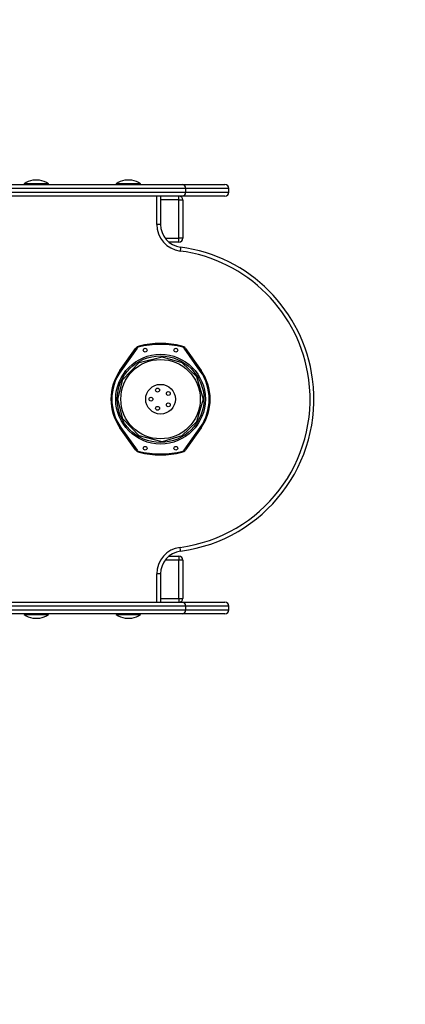
# Model space of a CAD drawing. Units: inches. Extents: x 267.2 to 326.4, y 169.8 to 249.6.
# Drawn here: x 291.8 to 296.8, y 195.5 to 208.4 of the extents above; entities that cross this region are included whole.
import ezdxf

# ---------------------------------------------------------------- set-up
doc = ezdxf.new("R2010")
doc.units = ezdxf.units.IN
doc.header["$MEASUREMENT"] = 0
doc.layers.add('Ebene 1', color=7, linetype='Continuous')

# ---------------------------------------------------------------- blocks, each defined once
blk = doc.blocks.new('block 2')
at = {"layer": 'Ebene 1', "color": 179, "lineweight": 40, "true_color": 0x1a171b}
for points in [[(310.6, 206.227), (310.6, 214.455), (303.828, 221.226), (295.599, 221.226)], [(295.599, 185.627), (303.828, 185.627), (310.6, 192.398), (310.6, 200.627)]]:
    blk.add_open_spline(points, degree=3, dxfattribs=at)

msp = doc.modelspace()

# ---------------------------------------------------------------- linework, layer by layer
at = {"layer": 'Ebene 1', "color": 179, "lineweight": 25, "true_color": 0x1a171b}
for points in [[(283.9, 206.227), (284.009, 206.227), (284.331, 206.227), (284.853, 206.227), (285.551, 206.227), (286.395, 206.227), (287.348, 206.227), (288.368, 206.227), (289.411, 206.227), (290.432, 206.227), (291.385, 206.227), (292.229, 206.227), (292.926, 206.227), (293.448, 206.227), (293.771, 206.227), (293.88, 206.227)], [(292.14, 206.237), (291.98, 206.237), (291.82, 206.237)], [(291.82, 206.237), (291.82, 206.231)], [(292.14, 206.231), (291.98, 206.231), (291.82, 206.231)], [(291.82, 206.231), (291.855, 206.227)], [(291.94, 206.283), (291.939, 206.283), (291.938, 206.283), (291.937, 206.283), (291.937, 206.283), (291.936, 206.283), (291.936, 206.283), (291.935, 206.283)], [(291.955, 206.283), (291.956, 206.284), (291.956, 206.284), (291.956, 206.285), (291.955, 206.285), (291.954, 206.285), (291.952, 206.285), (291.95, 206.285), (291.947, 206.284), (291.944, 206.284), (291.941, 206.284), (291.94, 206.284), (291.94, 206.283)], [(291.964, 206.283), (291.963, 206.283), (291.963, 206.283), (291.962, 206.283), (291.961, 206.283), (291.96, 206.283), (291.96, 206.283), (291.958, 206.283), (291.958, 206.283), (291.957, 206.283), (291.956, 206.283), (291.956, 206.283), (291.955, 206.283), (291.955, 206.283), (291.955, 206.283)], [(291.956, 206.283), (291.956, 206.284)], [(291.995, 206.283), (291.994, 206.284), (291.992, 206.284), (291.991, 206.284), (291.99, 206.284), (291.989, 206.284), (291.988, 206.284), (291.986, 206.285), (291.984, 206.285), (291.984, 206.285), (291.983, 206.285), (291.982, 206.285), (291.982, 206.285), (291.981, 206.285), (291.98, 206.285), (291.979, 206.285), (291.978, 206.285), (291.976, 206.285), (291.975, 206.285), (291.973, 206.285), (291.971, 206.284), (291.97, 206.284), (291.969, 206.284), (291.968, 206.284), (291.967, 206.284), (291.967, 206.284), (291.965, 206.284), (291.965, 206.284), (291.964, 206.283)], [(292.004, 206.283), (292.004, 206.283), (292.004, 206.283), (292.004, 206.283), (292.003, 206.283), (292.003, 206.283), (292.002, 206.283), (292.001, 206.283), (292, 206.283), (291.999, 206.283), (291.999, 206.283), (291.998, 206.283), (291.997, 206.283), (291.996, 206.283), (291.995, 206.283), (291.995, 206.283)], [(292.02, 206.283), (292.016, 206.284), (292.013, 206.284), (292.01, 206.284), (292.008, 206.285), (292.006, 206.285), (292.004, 206.285), (292.003, 206.285), (292.003, 206.284), (292.003, 206.284), (292.004, 206.284), (292.004, 206.283)], [(292.003, 206.284), (292.003, 206.283)], [(292.004, 206.283), (292.004, 206.283)], [(292.104, 206.227), (292.14, 206.231)], [(292.14, 206.231), (292.14, 206.237)], [(293.34, 206.237), (293.18, 206.237), (293.02, 206.237)], [(293.02, 206.237), (293.02, 206.231)], [(293.34, 206.231), (293.18, 206.231), (293.02, 206.231)], [(293.02, 206.231), (293.054, 206.227)], [(293.14, 206.283), (293.139, 206.283), (293.138, 206.283), (293.137, 206.283), (293.137, 206.283), (293.136, 206.283), (293.136, 206.283), (293.136, 206.283)], [(293.155, 206.283), (293.156, 206.284), (293.156, 206.284), (293.156, 206.285), (293.155, 206.285), (293.154, 206.285), (293.152, 206.285), (293.15, 206.285), (293.147, 206.284), (293.144, 206.284), (293.141, 206.284), (293.14, 206.284), (293.14, 206.283)], [(293.164, 206.283), (293.164, 206.283), (293.163, 206.283), (293.162, 206.283), (293.161, 206.283), (293.16, 206.283), (293.159, 206.283), (293.159, 206.283), (293.157, 206.283), (293.157, 206.283), (293.156, 206.283), (293.156, 206.283), (293.155, 206.283), (293.155, 206.283), (293.155, 206.283)], [(293.156, 206.283), (293.156, 206.284)], [(293.195, 206.283), (293.193, 206.284), (293.192, 206.284), (293.191, 206.284), (293.19, 206.284), (293.189, 206.284), (293.188, 206.284), (293.186, 206.285), (293.184, 206.285), (293.184, 206.285), (293.183, 206.285), (293.182, 206.285), (293.182, 206.285), (293.181, 206.285), (293.18, 206.285), (293.179, 206.285), (293.177, 206.285), (293.176, 206.285), (293.175, 206.285), (293.173, 206.285), (293.171, 206.284), (293.17, 206.284), (293.169, 206.284), (293.168, 206.284), (293.167, 206.284), (293.166, 206.284), (293.166, 206.284), (293.165, 206.284), (293.164, 206.283)], [(293.204, 206.283), (293.204, 206.283), (293.204, 206.283), (293.204, 206.283), (293.203, 206.283), (293.203, 206.283), (293.202, 206.283), (293.201, 206.283), (293.2, 206.283), (293.2, 206.283), (293.198, 206.283), (293.198, 206.283), (293.197, 206.283), (293.196, 206.283), (293.195, 206.283), (293.195, 206.283)], [(293.22, 206.283), (293.216, 206.284), (293.213, 206.284), (293.211, 206.284), (293.208, 206.285), (293.206, 206.285), (293.204, 206.285), (293.203, 206.285), (293.203, 206.284), (293.203, 206.284), (293.204, 206.284), (293.204, 206.283)], [(293.203, 206.284), (293.203, 206.283)], [(293.204, 206.283), (293.204, 206.283)], [(293.305, 206.227), (293.34, 206.231)], [(293.34, 206.231), (293.34, 206.237)], [(293.88, 206.227), (294.289, 206.227), (294.44, 206.227)], [(293.93, 206.177), (293.819, 206.177), (293.494, 206.177), (292.967, 206.177), (292.262, 206.177), (291.41, 206.177), (290.447, 206.177), (289.416, 206.177), (288.363, 206.177), (287.332, 206.177), (286.37, 206.177), (285.517, 206.177), (284.812, 206.177), (284.285, 206.177), (283.96, 206.177), (283.85, 206.177)], [(283.85, 206.126), (283.96, 206.126), (284.285, 206.126), (284.812, 206.126), (285.517, 206.126), (286.37, 206.126), (287.332, 206.126), (288.363, 206.126), (289.416, 206.126), (290.447, 206.126), (291.41, 206.126), (292.262, 206.126), (292.967, 206.126), (293.494, 206.126), (293.819, 206.126), (293.93, 206.126)], [(294.49, 206.177), (294.339, 206.177), (293.93, 206.177)], [(293.93, 206.126), (293.93, 206.177)], [(293.93, 206.126), (294.339, 206.126), (294.49, 206.126)], [(294.49, 206.126), (294.49, 206.177)], [(293.88, 206.076), (293.771, 206.076), (293.448, 206.076), (292.926, 206.076), (292.229, 206.076), (291.385, 206.076), (290.432, 206.076), (289.411, 206.076), (288.368, 206.076), (287.348, 206.076), (286.395, 206.076), (285.551, 206.076), (284.853, 206.076), (284.331, 206.076), (284.009, 206.076), (283.9, 206.076)], [(293.55, 205.707), (293.55, 206.076)], [(293.599, 206.076), (293.599, 205.707)], [(293.84, 206.027), (293.599, 206.027)], [(293.84, 206.027), (293.84, 206.062), (293.84, 206.076)], [(293.84, 206.027), (293.875, 206.027), (293.89, 206.027)], [(293.84, 205.526), (293.84, 206.027)], [(294.44, 206.076), (294.289, 206.076), (293.88, 206.076)], [(293.89, 206.027), (293.89, 205.526)], [(293.599, 205.707), (293.585, 205.707), (293.55, 205.707)], [(293.66, 205.526), (293.84, 205.526)], [(293.84, 205.477), (293.707, 205.477)], [(293.84, 205.477), (293.84, 205.491), (293.84, 205.526)], [(293.89, 205.526), (293.875, 205.526), (293.84, 205.526)], [(293.861, 205.409), (293.859, 205.395), (293.854, 205.36)], [(293.071, 203.801), (293.275, 204.089)], [(293.293, 204.093), (293.081, 203.794)], [(294.118, 203.794), (293.906, 204.093)], [(293.924, 204.089), (294.128, 203.801)], [(293.045, 203.427), (293.109, 203.685), (293.322, 203.907), (293.621, 203.981), (293.877, 203.907), (294.069, 203.722), (294.154, 203.427), (294.069, 203.131), (293.877, 202.946), (293.621, 202.872), (293.322, 202.946), (293.109, 203.168), (293.045, 203.427), (293.045, 203.427)], [(293.275, 202.765), (293.071, 203.052)], [(293.081, 203.059), (293.293, 202.76)], [(293.906, 202.76), (294.118, 203.059)], [(294.128, 203.052), (293.924, 202.765)], [(293.861, 201.444), (293.859, 201.458), (293.854, 201.493)], [(293.707, 201.377), (293.84, 201.377)], [(293.84, 201.377), (293.84, 201.362), (293.84, 201.327)], [(293.84, 201.327), (293.66, 201.327)], [(293.89, 201.327), (293.875, 201.327), (293.84, 201.327)], [(293.84, 200.827), (293.84, 201.327)], [(293.89, 201.327), (293.89, 200.827)], [(293.599, 201.146), (293.585, 201.146), (293.55, 201.146)], [(293.55, 200.776), (293.55, 201.146)], [(293.599, 201.146), (293.599, 200.776)], [(293.599, 200.827), (293.84, 200.827)], [(293.84, 200.827), (293.875, 200.827), (293.89, 200.827)], [(293.84, 200.827), (293.84, 200.791), (293.84, 200.776)], [(293.93, 200.726), (293.819, 200.726), (293.494, 200.726), (292.967, 200.726), (292.262, 200.726), (291.41, 200.726), (290.447, 200.726), (289.416, 200.726), (288.363, 200.726), (287.332, 200.726), (286.37, 200.726), (285.517, 200.726), (284.812, 200.726), (284.285, 200.726), (283.96, 200.726), (283.85, 200.726)], [(283.9, 200.776), (284.009, 200.776), (284.331, 200.776), (284.853, 200.776), (285.551, 200.776), (286.395, 200.776), (287.348, 200.776), (288.368, 200.776), (289.411, 200.776), (290.432, 200.776), (291.385, 200.776), (292.229, 200.776), (292.926, 200.776), (293.448, 200.776), (293.771, 200.776), (293.88, 200.776)], [(293.88, 200.776), (294.289, 200.776), (294.44, 200.776)], [(294.49, 200.726), (294.339, 200.726), (293.93, 200.726)], [(293.93, 200.676), (293.93, 200.726)], [(294.49, 200.676), (294.49, 200.726)], [(283.85, 200.676), (283.96, 200.676), (284.285, 200.676), (284.812, 200.676), (285.517, 200.676), (286.37, 200.676), (287.332, 200.676), (288.363, 200.676), (289.416, 200.676), (290.447, 200.676), (291.41, 200.676), (292.262, 200.676), (292.967, 200.676), (293.494, 200.676), (293.819, 200.676), (293.93, 200.676)], [(293.88, 200.627), (293.729, 200.627), (293.285, 200.627), (292.576, 200.627), (291.643, 200.627)], [(291.855, 200.627), (291.82, 200.621)], [(291.82, 200.621), (291.98, 200.621), (292.14, 200.621)], [(291.82, 200.621), (291.82, 200.617)], [(291.82, 200.617), (291.98, 200.617), (292.14, 200.617)], [(291.94, 200.569), (291.943, 200.569), (291.946, 200.569), (291.949, 200.568), (291.951, 200.568), (291.954, 200.568), (291.955, 200.568), (291.956, 200.568), (291.956, 200.568), (291.956, 200.569), (291.956, 200.569), (291.955, 200.569)], [(291.955, 200.569), (291.955, 200.569), (291.955, 200.57), (291.956, 200.57), (291.956, 200.57), (291.957, 200.57), (291.957, 200.57), (291.958, 200.57), (291.959, 200.57), (291.96, 200.57), (291.96, 200.57), (291.962, 200.57), (291.962, 200.57), (291.963, 200.569), (291.964, 200.569), (291.964, 200.569)], [(291.955, 200.569), (291.955, 200.57)], [(291.956, 200.569), (291.956, 200.57)], [(291.964, 200.569), (291.965, 200.569), (291.967, 200.569), (291.968, 200.569), (291.969, 200.569), (291.97, 200.568), (291.971, 200.568), (291.973, 200.568), (291.975, 200.568), (291.976, 200.568), (291.976, 200.568), (291.977, 200.568), (291.978, 200.568), (291.979, 200.568), (291.98, 200.568), (291.981, 200.568), (291.982, 200.568), (291.983, 200.568), (291.984, 200.568), (291.986, 200.568), (291.988, 200.568), (291.989, 200.568), (291.99, 200.569), (291.991, 200.569), (291.992, 200.569), (291.993, 200.569), (291.994, 200.569), (291.994, 200.569), (291.995, 200.569)], [(291.995, 200.569), (291.996, 200.569), (291.996, 200.569), (291.997, 200.57), (291.998, 200.57), (291.999, 200.57), (292, 200.57), (292.001, 200.57), (292.001, 200.57), (292.002, 200.57), (292.003, 200.57), (292.004, 200.57), (292.004, 200.57), (292.004, 200.57), (292.004, 200.569)], [(292.003, 200.57), (292.003, 200.569)], [(292.004, 200.569), (292.003, 200.569), (292.003, 200.569), (292.003, 200.568), (292.004, 200.568), (292.005, 200.568), (292.007, 200.568), (292.01, 200.568), (292.012, 200.568), (292.015, 200.569), (292.018, 200.569), (292.019, 200.569), (292.02, 200.569)], [(292.02, 200.569), (292.021, 200.569), (292.021, 200.569), (292.022, 200.57), (292.023, 200.57), (292.023, 200.57), (292.023, 200.57), (292.024, 200.57)], [(292.14, 200.621), (292.104, 200.627)], [(292.14, 200.617), (292.14, 200.621)], [(293.054, 200.627), (293.02, 200.621)], [(293.02, 200.621), (293.18, 200.621), (293.34, 200.621)], [(293.02, 200.621), (293.02, 200.617)], [(293.02, 200.617), (293.18, 200.617), (293.34, 200.617)], [(293.14, 200.569), (293.143, 200.569), (293.146, 200.569), (293.149, 200.568), (293.152, 200.568), (293.153, 200.568), (293.155, 200.568), (293.156, 200.568), (293.156, 200.568), (293.156, 200.569), (293.155, 200.569)], [(293.155, 200.569), (293.155, 200.569), (293.155, 200.57), (293.155, 200.57), (293.156, 200.57), (293.157, 200.57), (293.157, 200.57), (293.158, 200.57), (293.159, 200.57), (293.16, 200.57), (293.161, 200.57), (293.162, 200.57), (293.162, 200.57), (293.163, 200.569), (293.164, 200.569), (293.164, 200.569)], [(293.155, 200.569), (293.155, 200.57)], [(293.156, 200.569), (293.156, 200.57)], [(293.164, 200.569), (293.166, 200.569), (293.167, 200.569), (293.168, 200.569), (293.169, 200.569), (293.17, 200.568), (293.171, 200.568), (293.173, 200.568), (293.175, 200.568), (293.176, 200.568), (293.176, 200.568), (293.177, 200.568), (293.177, 200.568), (293.179, 200.568), (293.18, 200.568), (293.181, 200.568), (293.182, 200.568), (293.183, 200.568), (293.184, 200.568), (293.186, 200.568), (293.188, 200.568), (293.189, 200.568), (293.19, 200.569), (293.191, 200.569), (293.192, 200.569), (293.193, 200.569), (293.193, 200.569), (293.195, 200.569), (293.195, 200.569)], [(293.195, 200.569), (293.196, 200.569), (293.197, 200.569), (293.197, 200.57), (293.198, 200.57), (293.199, 200.57), (293.2, 200.57), (293.201, 200.57), (293.202, 200.57), (293.202, 200.57), (293.203, 200.57), (293.203, 200.57), (293.204, 200.57), (293.204, 200.57), (293.204, 200.569)], [(293.203, 200.57), (293.203, 200.569)], [(293.204, 200.569), (293.203, 200.569), (293.203, 200.569), (293.203, 200.568), (293.204, 200.568), (293.206, 200.568), (293.207, 200.568), (293.21, 200.568), (293.212, 200.568), (293.215, 200.569), (293.218, 200.569), (293.219, 200.569), (293.22, 200.569)], [(293.204, 200.569), (293.204, 200.57)], [(293.34, 200.621), (293.305, 200.627)], [(293.34, 200.617), (293.34, 200.621)], [(294.44, 200.627), (294.289, 200.627), (293.88, 200.627)], [(293.93, 200.676), (294.339, 200.676), (294.49, 200.676)]]:
    msp.add_lwpolyline(points, dxfattribs=at)
for points in [[(291.935, 206.283), (291.894, 206.276), (291.854, 206.26), (291.82, 206.237)], [(292.14, 206.237), (292.105, 206.26), (292.065, 206.276), (292.023, 206.283)], [(293.136, 206.283), (293.094, 206.276), (293.054, 206.26), (293.02, 206.237)], [(293.34, 206.237), (293.305, 206.26), (293.265, 206.276), (293.224, 206.283)], [(293.93, 206.177), (293.93, 206.204), (293.907, 206.227), (293.88, 206.227)], [(294.49, 206.177), (294.49, 206.204), (294.467, 206.227), (294.44, 206.227)], [(293.88, 206.076), (293.907, 206.076), (293.93, 206.099), (293.93, 206.126)], [(294.44, 206.076), (294.467, 206.076), (294.49, 206.099), (294.49, 206.126)], [(293.89, 206.027), (293.89, 206.054), (293.867, 206.076), (293.84, 206.076)], [(293.55, 205.707), (293.55, 205.532), (293.681, 205.383), (293.854, 205.36)], [(293.599, 205.707), (293.599, 205.557), (293.712, 205.429), (293.861, 205.409)], [(293.84, 205.477), (293.867, 205.477), (293.89, 205.499), (293.89, 205.526)], [(293.878, 204.12), (293.695, 204.165), (293.504, 204.165), (293.321, 204.12)], [(293.321, 204.12), (293.303, 204.115), (293.286, 204.104), (293.275, 204.089)], [(293.31, 204.104), (293.304, 204.103), (293.298, 204.098), (293.293, 204.093)], [(293.889, 204.104), (293.699, 204.154), (293.5, 204.154), (293.31, 204.104)], [(293.924, 204.089), (293.913, 204.104), (293.897, 204.115), (293.878, 204.12)], [(293.906, 204.093), (293.902, 204.098), (293.896, 204.103), (293.889, 204.104)], [(293.071, 203.801), (292.913, 203.577), (292.913, 203.276), (293.071, 203.052)], [(293.081, 203.794), (292.926, 203.574), (292.926, 203.279), (293.081, 203.059)], [(294.118, 203.059), (294.273, 203.279), (294.273, 203.574), (294.118, 203.794)], [(294.128, 203.052), (294.286, 203.276), (294.286, 203.577), (294.128, 203.801)], [(293.275, 202.765), (293.286, 202.748), (293.303, 202.738), (293.321, 202.733)], [(293.293, 202.76), (293.298, 202.755), (293.304, 202.75), (293.31, 202.748)], [(293.31, 202.748), (293.5, 202.699), (293.699, 202.699), (293.889, 202.748)], [(293.878, 202.733), (293.897, 202.738), (293.913, 202.748), (293.924, 202.765)], [(293.889, 202.748), (293.896, 202.75), (293.902, 202.755), (293.906, 202.76)], [(293.321, 202.733), (293.504, 202.687), (293.695, 202.687), (293.878, 202.733)], [(293.854, 201.493), (293.681, 201.471), (293.55, 201.321), (293.55, 201.146)], [(293.861, 201.444), (293.712, 201.424), (293.599, 201.296), (293.599, 201.146)], [(293.89, 201.327), (293.89, 201.354), (293.867, 201.377), (293.84, 201.377)], [(293.84, 200.776), (293.867, 200.776), (293.89, 200.799), (293.89, 200.827)], [(293.93, 200.726), (293.93, 200.754), (293.907, 200.776), (293.88, 200.776)], [(294.49, 200.726), (294.49, 200.754), (294.467, 200.776), (294.44, 200.776)], [(291.82, 200.617), (291.854, 200.592), (291.894, 200.577), (291.936, 200.57)], [(292.024, 200.57), (292.065, 200.577), (292.105, 200.592), (292.14, 200.617)], [(293.02, 200.617), (293.056, 200.592), (293.096, 200.576), (293.14, 200.569)], [(293.225, 200.57), (293.266, 200.577), (293.305, 200.593), (293.34, 200.617)], [(293.88, 200.627), (293.907, 200.627), (293.93, 200.649), (293.93, 200.676)], [(294.44, 200.627), (294.467, 200.627), (294.49, 200.649), (294.49, 200.676)]]:
    msp.add_open_spline(points, degree=3, dxfattribs=at)
for points, knots in [([(293.854, 201.493), (294.921, 201.634), (295.673, 202.614), (295.533, 203.681), (295.418, 204.553), (294.726, 205.245), (293.854, 205.36)], [0, 0, 0, 0, 1, 1, 1, 2, 2, 2, 2]), ([(293.861, 201.444), (294.955, 201.587), (295.726, 202.593), (295.582, 203.687), (295.465, 204.582), (294.755, 205.292), (293.861, 205.41)], [0, 0, 0, 0, 1, 1, 1, 2, 2, 2, 2]), ([(293.399, 204.092), (293.386, 204.092), (293.375, 204.08), (293.375, 204.066), (293.375, 204.053), (293.386, 204.042), (293.399, 204.042), (293.413, 204.042), (293.425, 204.053), (293.425, 204.066), (293.425, 204.08), (293.413, 204.092), (293.399, 204.092), (293.399, 204.092), (293.399, 204.092), (293.399, 204.092)], [0, 0, 0, 0, 1, 1, 1, 2, 2, 2, 3, 3, 3, 4, 4, 4, 5, 5, 5, 5]), ([(293.8, 204.092), (293.786, 204.092), (293.774, 204.08), (293.774, 204.066), (293.774, 204.053), (293.786, 204.042), (293.8, 204.042), (293.813, 204.042), (293.825, 204.053), (293.825, 204.066), (293.825, 204.08), (293.813, 204.092), (293.8, 204.092), (293.8, 204.092), (293.8, 204.092), (293.8, 204.092)], [0, 0, 0, 0, 1, 1, 1, 2, 2, 2, 3, 3, 3, 4, 4, 4, 5, 5, 5, 5]), ([(293.599, 202.841), (293.922, 202.841), (294.184, 203.104), (294.184, 203.427), (294.184, 203.749), (293.922, 204.012), (293.599, 204.012), (293.277, 204.012), (293.015, 203.749), (293.015, 203.427), (293.015, 203.106), (293.279, 202.841), (293.599, 202.841), (293.599, 202.841), (293.599, 202.841), (293.599, 202.841)], [0, 0, 0, 0, 1, 1, 1, 2, 2, 2, 3, 3, 3, 4, 4, 4, 5, 5, 5, 5]), ([(293.599, 203.991), (293.288, 203.991), (293.035, 203.738), (293.035, 203.427), (293.035, 203.115), (293.288, 202.861), (293.599, 202.861), (293.911, 202.861), (294.165, 203.115), (294.165, 203.427), (294.165, 203.736), (293.91, 203.991), (293.599, 203.991), (293.599, 203.991), (293.599, 203.991), (293.599, 203.991)], [0, 0, 0, 0, 1, 1, 1, 2, 2, 2, 3, 3, 3, 4, 4, 4, 5, 5, 5, 5]), ([(293.599, 202.909), (293.885, 202.909), (294.117, 203.141), (294.117, 203.427), (294.117, 203.712), (293.885, 203.944), (293.599, 203.944), (293.314, 203.944), (293.082, 203.712), (293.082, 203.427), (293.082, 203.142), (293.316, 202.909), (293.599, 202.909), (293.599, 202.909), (293.599, 202.909), (293.599, 202.909)], [0, 0, 0, 0, 1, 1, 1, 2, 2, 2, 3, 3, 3, 4, 4, 4, 5, 5, 5, 5]), ([(293.599, 203.233), (293.707, 203.233), (293.794, 203.319), (293.794, 203.427), (293.794, 203.533), (293.707, 203.62), (293.599, 203.62), (293.493, 203.62), (293.406, 203.533), (293.406, 203.427), (293.406, 203.32), (293.493, 203.233), (293.599, 203.233), (293.599, 203.233), (293.599, 203.233), (293.599, 203.233)], [0, 0, 0, 0, 1, 1, 1, 2, 2, 2, 3, 3, 3, 4, 4, 4, 5, 5, 5, 5]), ([(293.561, 203.57), (293.547, 203.57), (293.536, 203.559), (293.536, 203.546), (293.536, 203.532), (293.547, 203.52), (293.561, 203.52), (293.575, 203.52), (293.586, 203.532), (293.586, 203.546), (293.586, 203.559), (293.575, 203.57), (293.561, 203.57), (293.561, 203.57), (293.561, 203.57), (293.561, 203.57)], [0, 0, 0, 0, 1, 1, 1, 2, 2, 2, 3, 3, 3, 4, 4, 4, 5, 5, 5, 5]), ([(293.701, 203.525), (293.687, 203.525), (293.676, 203.514), (293.676, 203.5), (293.676, 203.486), (293.687, 203.475), (293.701, 203.475), (293.715, 203.475), (293.726, 203.486), (293.726, 203.5), (293.726, 203.514), (293.715, 203.525), (293.701, 203.525), (293.701, 203.525), (293.701, 203.525), (293.701, 203.525)], [0, 0, 0, 0, 1, 1, 1, 2, 2, 2, 3, 3, 3, 4, 4, 4, 5, 5, 5, 5]), ([(293.475, 203.451), (293.461, 203.451), (293.45, 203.44), (293.45, 203.427), (293.45, 203.413), (293.461, 203.402), (293.475, 203.402), (293.488, 203.402), (293.5, 203.413), (293.5, 203.427), (293.5, 203.44), (293.488, 203.451), (293.475, 203.451), (293.475, 203.451), (293.475, 203.451), (293.475, 203.451)], [0, 0, 0, 0, 1, 1, 1, 2, 2, 2, 3, 3, 3, 4, 4, 4, 5, 5, 5, 5]), ([(293.561, 203.332), (293.547, 203.332), (293.536, 203.322), (293.536, 203.308), (293.536, 203.294), (293.547, 203.283), (293.561, 203.283), (293.575, 203.283), (293.586, 203.294), (293.586, 203.308), (293.586, 203.322), (293.575, 203.332), (293.561, 203.332), (293.561, 203.332), (293.561, 203.332), (293.561, 203.332)], [0, 0, 0, 0, 1, 1, 1, 2, 2, 2, 3, 3, 3, 4, 4, 4, 5, 5, 5, 5]), ([(293.701, 203.378), (293.687, 203.378), (293.676, 203.367), (293.676, 203.353), (293.676, 203.339), (293.687, 203.328), (293.701, 203.328), (293.715, 203.328), (293.726, 203.339), (293.726, 203.353), (293.726, 203.367), (293.715, 203.378), (293.701, 203.378), (293.701, 203.378), (293.701, 203.378), (293.701, 203.378)], [0, 0, 0, 0, 1, 1, 1, 2, 2, 2, 3, 3, 3, 4, 4, 4, 5, 5, 5, 5]), ([(293.399, 202.811), (293.386, 202.811), (293.375, 202.8), (293.375, 202.786), (293.375, 202.772), (293.386, 202.762), (293.399, 202.762), (293.413, 202.762), (293.425, 202.772), (293.425, 202.786), (293.425, 202.8), (293.413, 202.811), (293.399, 202.811), (293.399, 202.811), (293.399, 202.811), (293.399, 202.811)], [0, 0, 0, 0, 1, 1, 1, 2, 2, 2, 3, 3, 3, 4, 4, 4, 5, 5, 5, 5]), ([(293.8, 202.811), (293.786, 202.811), (293.774, 202.8), (293.774, 202.786), (293.774, 202.772), (293.786, 202.762), (293.8, 202.762), (293.813, 202.762), (293.825, 202.772), (293.825, 202.786), (293.825, 202.8), (293.813, 202.811), (293.8, 202.811), (293.8, 202.811), (293.8, 202.811), (293.8, 202.811)], [0, 0, 0, 0, 1, 1, 1, 2, 2, 2, 3, 3, 3, 4, 4, 4, 5, 5, 5, 5])]:
    msp.add_open_spline(points, degree=3, knots=knots, dxfattribs=at)

# ---------------------------------------------------------------- block references
at = {"layer": 'Ebene 1'}
msp.add_blockref('block 2', (0, 0), dxfattribs=at)

doc.saveas('drawing.dxf')
